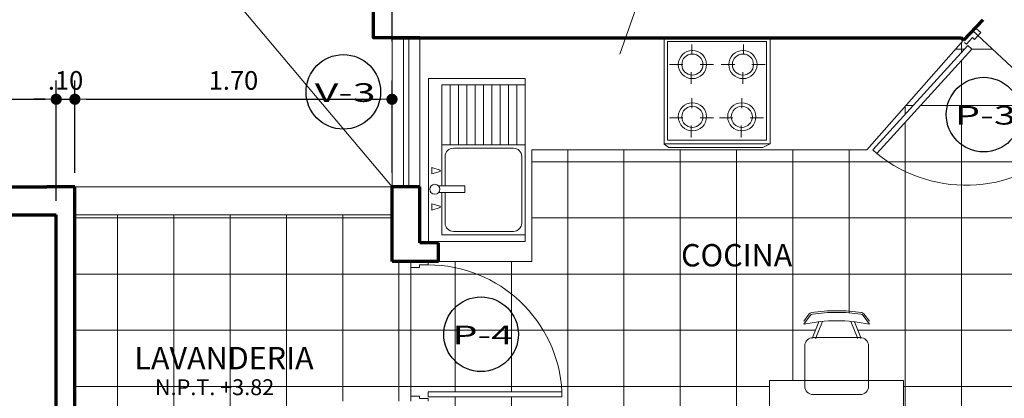
# Model space of a CAD drawing. Units: millimetres. Extents: x 1417 to 1674, y 321 to 365.
# Drawn here: x 1475 to 1481, y 342 to 344 of the extents above; entities that cross this region are included whole.
import ezdxf
from ezdxf.enums import TextEntityAlignment as Align

# ---------------------------------------------------------------- set-up
doc = ezdxf.new("R2010")
doc.units = ezdxf.units.MM
doc.header["$LTSCALE"] = 0.5
doc.layers.get('0').update_dxf_attribs({"lineweight": 13})
for name, color, linetype, lineweight in [('DIMENSION', 7, 'Continuous', 18), ('escalera', 72, 'Continuous', 13), ('MOBILIARIO', 43, 'Continuous', 15), ('MOBILIARIO COCINA', 152, 'Continuous', 13), ('muros', 5, 'Continuous', 70), ('PUERTA', 136, 'Continuous', 18), ('TEXT PISO', 253, 'Continuous', 15), ('TEXTO', 7, 'Continuous', 30), ('TEXTO-CHICO', 251, 'Continuous', 18), ('ventanas', 72, 'Continuous', 18)]:
    doc.layers.add(name, color=color, linetype=linetype, lineweight=lineweight)
doc.layers.add('veredas', color=9, linetype='Continuous', lineweight=18, true_color=0x808080)
doc.styles.add('COTAS', font='techl___.ttf', dxfattribs={"width": 1.1, "height": 0.1})
doc.styles.add('DIMENSIONES', font='arial.ttf', dxfattribs={"height": 0.085})
doc.styles.add('LETRAEJE', font='swisse.ttf', dxfattribs={"height": 0.12})
doc.dimstyles.new('COTA', dxfattribs={"dimtxt": 0.18, "dimasz": 0.06, "dimexe": 0.1, "dimexo": 0.075, "dimgap": 0.05, "dimtad": 3, "dimzin": 4, "dimdsep": 46, "dimtxsty": 'COTAS', "dimblk1": 'DOT', "dimblk2": 'DOT', "dimsah": 1, "dimcen": -0.1, "dimaunit": 1, "dimadec": 1, "dimazin": 0, "dimtfac": 1, "dimtix": 1, "dimtmove": 1, "dimatfit": 3, "dimldrblk": 'DOT', "dimfxl": 1, "dimtolj": 1, "dimtzin": 0, "dimarcsym": 0})

# ---------------------------------------------------------------- blocks, each defined once
blk = doc.blocks.new('3TT')
at = {"layer": 'MOBILIARIO'}
for p, q in [((350.0898477549837, 185.2709563145163), (349.8738477549837, 185.2709563145163)), ((350.2533991528316, 185.2413906561706), (350.2068477549836, 185.2754563145163)), ((350.26175969945, 185.2464249408577), (350.2220877514858, 185.2754563145163)), ((349.8288477549837, 185.2259563145163), (349.8288477549837, 185.0999563145163)), ((350.1348477549838, 185.0999563145163), (350.1348477549838, 185.2259563145163)), ((350.2194629063208, 185.1962998656698), (350.1394747193479, 185.2285027102951)), ((350.131134840209, 185.2124563145162), (350.1348477549838, 185.2109615135699)), ((350.2214899529311, 185.1760797973555), (350.1327523501063, 185.2118051131092)), ((349.8288477549837, 184.9739563145163), (349.8288477549837, 185.0999563145163)), ((350.1348477549838, 185.0999563145163), (350.1348477549838, 184.9739563145163)), ((350.2214899529311, 185.0238328316773), (350.1327523501064, 184.9881075159233)), ((350.131134840209, 184.9874563145163), (350.1348477549838, 184.9889511154629)), ((350.2194629063208, 185.0036127633628), (350.1394747193478, 184.9714099187375)), ((350.2533991528316, 184.958521972862), (350.2068477549836, 184.9244563145162)), ((350.26175969945, 184.9534876881751), (350.2220877514858, 184.9244563145162)), ((350.0898477549837, 184.9289563145162), (349.8738477549837, 184.9289563145162))]:
    blk.add_line(p, q, dxfattribs=at)
for centre, radius, start, end in [((349.8738477549837, 185.2259563145163), 0.04499999999999887, 90, 180), ((350.0898477549837, 185.2259563145163), 0.04499999999999887, 0, 90), ((349.3602852549835, 185.0999563145163), 0.8645625000001573, 0, 11.71202717085247), ((350.1293911654856, 185.2034563145162), 0.02699999999999932, 68.07053040572718, 90), ((350.242769229132, 185.2268646545824), 0.01799999999999954, 8.183491120027771, 53.80385893179265), ((349.3602852549835, 185.0999563145163), 0.9095625000001561, 0, 8.183491120014645), ((350.2511297757504, 185.2318989392695), 0.01799999999999954, 8.424807741856027, 53.80385893178677), ((349.3602852549835, 185.0999563145163), 0.9185625000001559, 0, 8.424807741842901), ((350.1293911654856, 185.2034563145162), 0.008999999999999772, 68.07053040574019, 90), ((350.1293911654856, 185.2034563145162), 0.008999999999999772, 68.07053040574019, 90), ((349.3602852549835, 185.0999563145163), 0.8645625000001573, 348.2879728291476, 0), ((349.3602852549835, 185.0999563145163), 0.9095625000001561, 351.8165088799854, 0), ((349.3602852549835, 185.0999563145163), 0.9185625000001559, 351.5751922581571, 0), ((349.8738477549837, 184.9739563145163), 0.04499999999999887, 180, 270), ((350.0898477549837, 184.9739563145163), 0.04499999999999887, 270, 0), ((350.1293911654856, 184.9964563145163), 0.008999999999999772, 270, 291.9294695942598), ((350.1293911654856, 184.9964563145163), 0.008999999999999772, 270, 291.9294695942598), ((350.1293911654856, 184.9964563145163), 0.02699999999999932, 269.9999999999935, 291.9294695942728), ((350.242769229132, 184.9730479744501), 0.01799999999999954, 306.1961410682327, 351.8165088799722), ((350.2511297757504, 184.9680136897632), 0.01799999999999954, 306.1961410682133, 351.575192258144)]:
    blk.add_arc(centre, radius, start, end, dxfattribs=at)
blk = doc.blocks.new('4RR44')
at = {"layer": 'MOBILIARIO COCINA'}
for p, q in [((1139.922324409263, 146.3578640473023), (1140.53816335302, 146.3578640473024)), ((1139.922324409263, 145.743952174673), (1139.922324409263, 146.3578640473024)), ((1140.536236281892, 145.743952174673), (1140.536236281892, 146.3578640473024)), ((1140.53816335302, 146.3578640473024), (1140.55670001098, 146.3294815310782)), ((1139.94278813835, 146.3374003182147), (1140.515772552804, 146.3374003182147)), ((1139.94278813835, 145.7644159037606), (1139.94278813835, 146.3374003182147)), ((1140.076966544174, 146.2482496287343), (1140.076966544174, 146.3265627198805)), ((1140.386461397802, 146.2482496287343), (1140.386461397802, 146.3265627198805)), ((1140.515772552804, 145.7644159037606), (1140.515772552804, 146.3374003182147)), ((1140.55670001098, 145.7867207500743), (1140.55670001098, 146.3294815310782)), ((1139.961330995529, 146.1971757373109), (1140.019148863278, 146.1971757373109)), ((1140.121179987918, 146.2005809421211), (1140.189200799963, 146.2005809421211)), ((1140.270825849158, 146.1971757373109), (1140.328643716907, 146.1971757373109)), ((1140.430674841547, 146.2005809421211), (1140.498695653592, 146.2005809421211)), ((1140.076966544174, 146.1495067023034), (1140.076966544174, 146.0711936111572)), ((1140.386461397802, 146.1495067023034), (1140.386461397802, 146.0711936111572)), ((1140.076966544174, 145.9486166898139), (1140.076966544174, 146.0269297809601)), ((1140.386461397802, 145.9588316074563), (1140.386461397802, 146.0371446986024)), ((1140.121179987918, 145.9009480032007), (1140.189200799963, 145.9009480032007)), ((1140.270825849158, 145.9077577160328), (1140.328643716907, 145.9077577160328)), ((1140.430674841547, 145.911162920843), (1140.498695653592, 145.911162920843)), ((1139.961330995529, 145.8975427983904), (1140.019148863278, 145.8975427983904)), ((1140.076966544174, 145.849873763383), (1140.076966544174, 145.7715606722368)), ((1140.386461397802, 145.8600886810253), (1140.386461397802, 145.7817755898791)), ((1140.536983134375, 145.743952174673), (1140.55670001098, 145.7867207500743)), ((1139.922324409263, 145.743952174673), (1140.536983134375, 145.743952174673)), ((1139.94278813835, 145.7644159037606), (1140.515772552804, 145.7644159037606))]:
    blk.add_line(p, q, dxfattribs=at)
for centre, radius in [((1140.076966544174, 146.1937708808948), 0.08162504919504353), ((1140.076966544174, 146.1937708808948), 0.06116132010739841), ((1140.379659372654, 146.1937708808948), 0.08162504919504353), ((1140.379659372654, 146.1937708808948), 0.06116132010739841), ((1140.076966544174, 145.9009480032007), 0.08162504919504353), ((1140.076966544174, 145.9009480032007), 0.06116132010739841), ((1140.379659372654, 145.9077577160328), 0.08162504919504353), ((1140.379659372654, 145.9077577160328), 0.06116132010739841)]:
    blk.add_circle(centre, radius, dxfattribs=at)
blk = doc.blocks.new('LAVAD-1P-P2')
for p, q in [((-0.4899999999999998, 0), (0.4899999999999998, 0)), ((-0.4899999999999998, -0.5800000000000001), (-0.4899999999999998, 0)), ((0.4899999999999998, 0), (0.4899999999999998, -0.5800000000000001)), ((-0.3018564149838348, -0.01914340761141986), (-0.2863717571973181, -0.07040274408005587)), ((-0.3018564149838348, -0.01914340761141986), (-0.2648318912314918, -0.01914340761141986)), ((-0.2648318912314918, -0.01914340761141986), (-0.2785043228812158, -0.07040274408005587)), ((-0.04619672045190848, -0.01914340761142164), (-0.08322124420425148, -0.01914340761142164)), ((-0.08322124420425148, -0.01914340761142164), (-0.06958328267440494, -0.07027351209571187)), ((-0.04619672045190848, -0.01914340761142164), (-0.06164233924200957, -0.07027351209571187)), ((-0.4499999999999997, -0.5800000000000001), (-0.4499999999999997, -0.08000000000000007)), ((-0.4499999999999997, -0.08000000000000007), (-0.197070885122292, -0.08000000000000007)), ((-0.3800000000000003, -0.09999999999999787), (-0.1970708851222915, -0.09999999999999787)), ((-0.2863717571973181, -0.07040274408005587), (-0.2785043228812158, -0.07040274408005587)), ((-0.197070885122292, -0.06054742058758755), (-0.1970708851222915, -0.2181867408125111)), ((-0.1570708851222919, -0.2181867408125111), (-0.1570708851222919, -0.06054742058742768)), ((-0.1570708851222919, -0.08000000000000007), (0.09009153390886615, -0.08000000000000007)), ((-0.1570708851222919, -0.09999999999999787), (0.02009153390886631, -0.09999999999999787)), ((-0.06958328267440494, -0.07027351209571187), (-0.06164233924200957, -0.07027351209571187)), ((0.09009153390886615, -0.08000000000000007), (0.4500000000000006, -0.08000000000000007)), ((0.09009153390886615, -0.08000000000000007), (0.09009153390886615, -0.580000000000001)), ((0.4500000000000006, -0.08000000000000007), (0.4500000000000006, -0.5800000000000001)), ((-0.4299999999999997, -0.5100000000000007), (-0.4299999999999997, -0.1499999999999986)), ((0.07009153390886613, -0.1499999999999986), (0.07009153390886569, -0.5100000000000007)), ((0.09009153390886615, -0.1300000000000008), (0.4500000000000006, -0.1300000000000008)), ((-0.1970708851222915, -0.2181867408125111), (-0.1570708851222919, -0.2181867408125111)), ((0.09009153390886615, -0.1799999999999997), (0.4500000000000006, -0.1799999999999997)), ((0.09009153390886615, -0.2300000000000004), (0.4500000000000006, -0.2300000000000004)), ((0.09009153390886615, -0.2799999999999994), (0.4500000000000006, -0.2799999999999994)), ((0.09009153390886615, -0.3300000000000001), (0.4500000000000006, -0.3300000000000001)), ((0.09009153390886615, -0.3799999999999999), (0.4500000000000006, -0.3799999999999999)), ((0.09009153390886615, -0.4299999999999997), (0.4500000000000006, -0.4299999999999997)), ((0.09009153390886615, -0.4800000000000004), (0.4500000000000006, -0.4800000000000004)), ((0.09009153390886615, -0.5300000000000002), (0.4500000000000006, -0.5300000000000002)), ((0.4899999999999998, -0.5800000000000001), (-0.4899999999999998, -0.5800000000000001)), ((0.02009153390886587, -0.5600000000000005), (-0.3799999999999999, -0.5600000000000005)), ((0.09009153390886615, -0.5800000000000001), (0.4500000000000006, -0.5800000000000001))]:
    blk.add_line(p, q)
blk.add_circle((-0.1770708851222915, -0.03818674081251139), 0.03000000000000025)
for centre, start, end in [((-0.3799999999999999, -0.1499999999999986), 90.00000000000044, 180), ((0.02009153390886631, -0.1499999999999986), 0, 90), ((-0.3799999999999999, -0.5100000000000007), 180, 270), ((0.02009153390886587, -0.5100000000000007), 270, 0)]:
    blk.add_arc(centre, 0.05, start, end)
blk = doc.blocks.new('234R4R')
at = {"layer": 'PUERTA', "ltscale": 2}
for p, q in [((1135.595746701202, 142.8071033678385), (1135.625746701202, 142.8071033678385)), ((1135.625746701202, 142.7571033678383), (1135.625746701202, 142.8071033678385)), ((1136.395746701191, 142.8071033659759), (1136.365746701191, 142.8071033659759)), ((1136.365746701191, 142.7571033659757), (1136.365746701191, 142.8071033659759)), ((1135.610746701202, 142.7071033678386), (1135.610746701202, 142.7571033678383)), ((1135.610746701202, 142.7571033678383), (1135.625746701202, 142.7571033678383)), ((1136.38074670119, 142.7571033659757), (1136.365746701191, 142.7571033659757)), ((1136.38074670119, 142.707103365976), (1136.38074670119, 142.7571033659757)), ((1135.595746701202, 142.7071033678386), (1135.610746701202, 142.7071033678386)), ((1135.620746701202, 142.7071033678386), (1135.620746701202, 141.9371683056534)), ((1135.620746701202, 142.7071033678386), (1135.650746701202, 142.7071033678386)), ((1135.650746701202, 142.7071033678386), (1135.650746701202, 141.9371683056534)), ((1136.395746701191, 142.707103365976), (1136.38074670119, 142.707103365976)), ((1135.650746701202, 141.9371683056534), (1135.620746701202, 141.9371683056534))]:
    blk.add_line(p, q, dxfattribs=at)
blk.add_arc((1135.608935138935, 142.7078468597053), 0.7718119203631763, 273.1054189457467, 359.9448064104911, dxfattribs=at)
blk = doc.blocks.new('_DOT')
at = {"color": 0, "linetype": 'ByBlock'}
blk.add_line((-0.5, 0), (-1, 0), dxfattribs=at)
at = {"color": 0, "linetype": 'ByBlock', "const_width": 0.5}
blk.add_lwpolyline([(-0.25, 0, 1), (0.25, 0, 1)], format="xyb", close=True, dxfattribs=at)
blk = doc.blocks.new('*D181')
at = {"layer": 'Defpoints', "color": 0, "transparency": 16777216}
for p in [(1477.472316574871, 344.723935075627), (1477.472316574871, 344.5154327849671), (1477.322316574871, 344.1215706456194)]:
    blk.add_point(p, dxfattribs=at)
at = {"layer": 'DIMENSION', "color": 0, "lineweight": -2, "transparency": 16777216}
for p, q in [((1477.322316574871, 344.1965706456194), (1477.322316574871, 344.823935075627)), ((1477.472316574871, 344.5904327849671), (1477.472316574871, 344.823935075627)), ((1477.262316574871, 344.723935075627), (1477.202316574871, 344.723935075627)), ((1477.322316574871, 344.723935075627), (1477.472316574871, 344.723935075627)), ((1477.53231657487, 344.723935075627), (1477.59231657487, 344.723935075627))]:
    blk.add_line(p, q, dxfattribs=at)
at = {"layer": 'DIMENSION', "color": 0, "lineweight": -2, "transparency": 16777216, "xscale": 0.06, "yscale": 0.06, "zscale": 0.06}
blk.add_blockref('_DOT', (1477.322316574871, 344.723935075627), dxfattribs=at)
at = {"layer": 'DIMENSION', "color": 0, "lineweight": -2, "transparency": 16777216, "xscale": 0.06, "yscale": 0.06, "zscale": 0.06, "rotation": 180}
blk.add_blockref('_DOT', (1477.472316574871, 344.723935075627), dxfattribs=at)
at = {"layer": 'DIMENSION', "color": 0, "transparency": 16777216, "insert": (1477.397316574871, 344.825031566855), "char_height": 0.1, "attachment_point": 5, "style": 'COTAS'}
blk.add_mtext('\\A1;.15', dxfattribs=at)
blk = doc.blocks.new('*D182')
at = {"layer": 'Defpoints', "color": 0, "transparency": 16777216}
for p in [(1481.022316574861, 344.723935075627), (1477.472316574871, 344.5154327849671), (1481.022316574861, 344.0857685967064)]:
    blk.add_point(p, dxfattribs=at)
at = {"layer": 'DIMENSION', "color": 0, "lineweight": -2, "transparency": 16777216}
for p, q in [((1477.472316574871, 344.5904327849671), (1477.472316574871, 344.823935075627)), ((1481.022316574861, 344.1607685967064), (1481.022316574861, 344.823935075627)), ((1477.53231657487, 344.723935075627), (1480.962316574861, 344.723935075627))]:
    blk.add_line(p, q, dxfattribs=at)
at = {"layer": 'DIMENSION', "color": 0, "lineweight": -2, "transparency": 16777216, "xscale": 0.06, "yscale": 0.06, "zscale": 0.06, "rotation": 180}
blk.add_blockref('_DOT', (1477.472316574871, 344.723935075627), dxfattribs=at)
at = {"layer": 'DIMENSION', "color": 0, "lineweight": -2, "transparency": 16777216, "xscale": 0.06, "yscale": 0.06, "zscale": 0.06}
blk.add_blockref('_DOT', (1481.022316574861, 344.723935075627), dxfattribs=at)
at = {"layer": 'DIMENSION', "color": 0, "transparency": 16777216, "insert": (1479.247316574866, 344.8261280580831), "char_height": 0.1, "attachment_point": 5, "style": 'COTAS'}
blk.add_mtext('\\A1;3.55', dxfattribs=at)
blk = doc.blocks.new('*D187')
at = {"layer": 'Defpoints', "color": 0, "transparency": 16777216}
for p in [(1475.52231657486, 343.8860034285258), (1472.522316574862, 343.4154327849678), (1475.52231657486, 343.2654327849678)]:
    blk.add_point(p, dxfattribs=at)
at = {"layer": 'DIMENSION', "color": 0, "lineweight": -2, "transparency": 16777216}
for p, q in [((1472.522316574862, 343.4904327849678), (1472.522316574862, 343.9860034285258)), ((1475.52231657486, 343.3404327849678), (1475.52231657486, 343.9860034285258)), ((1472.582316574862, 343.8860034285258), (1475.46231657486, 343.8860034285258))]:
    blk.add_line(p, q, dxfattribs=at)
at = {"layer": 'DIMENSION', "color": 0, "lineweight": -2, "transparency": 16777216, "xscale": 0.06, "yscale": 0.06, "zscale": 0.06, "rotation": 180}
blk.add_blockref('_DOT', (1472.522316574862, 343.8860034285258), dxfattribs=at)
at = {"layer": 'DIMENSION', "color": 0, "lineweight": -2, "transparency": 16777216, "xscale": 0.06, "yscale": 0.06, "zscale": 0.06}
blk.add_blockref('_DOT', (1475.52231657486, 343.8860034285258), dxfattribs=at)
at = {"layer": 'DIMENSION', "color": 0, "transparency": 16777216, "insert": (1474.022316574861, 343.9881964109819), "char_height": 0.1, "attachment_point": 5, "style": 'COTAS'}
blk.add_mtext('\\A1;3.00', dxfattribs=at)
blk = doc.blocks.new('*D188')
at = {"layer": 'Defpoints', "color": 0, "transparency": 16777216}
for p in [(1475.62231657486, 343.8860034285258), (1475.62231657486, 343.4154327849677), (1475.52231657486, 343.2654327849678)]:
    blk.add_point(p, dxfattribs=at)
at = {"layer": 'DIMENSION', "color": 0, "lineweight": -2, "transparency": 16777216}
for p, q in [((1475.52231657486, 343.3404327849678), (1475.52231657486, 343.9860034285258)), ((1475.62231657486, 343.4904327849677), (1475.62231657486, 343.9860034285258)), ((1475.46231657486, 343.8860034285258), (1475.40231657486, 343.8860034285258)), ((1475.52231657486, 343.8860034285258), (1475.62231657486, 343.8860034285258)), ((1475.68231657486, 343.8860034285258), (1475.74231657486, 343.8860034285258))]:
    blk.add_line(p, q, dxfattribs=at)
at = {"layer": 'DIMENSION', "color": 0, "lineweight": -2, "transparency": 16777216, "xscale": 0.06, "yscale": 0.06, "zscale": 0.06}
blk.add_blockref('_DOT', (1475.52231657486, 343.8860034285258), dxfattribs=at)
at = {"layer": 'DIMENSION', "color": 0, "lineweight": -2, "transparency": 16777216, "xscale": 0.06, "yscale": 0.06, "zscale": 0.06, "rotation": 180}
blk.add_blockref('_DOT', (1475.62231657486, 343.8860034285258), dxfattribs=at)
at = {"layer": 'DIMENSION', "color": 0, "transparency": 16777216, "insert": (1475.57231657486, 343.9870268203387), "char_height": 0.1, "attachment_point": 5, "style": 'COTAS'}
blk.add_mtext('\\A1;.10', dxfattribs=at)
blk = doc.blocks.new('*D189')
at = {"layer": 'Defpoints', "color": 0, "transparency": 16777216}
for p in [(1477.32231657487, 343.8860034285258), (1475.62231657486, 343.4154327849677), (1477.32231657487, 343.4154327849676)]:
    blk.add_point(p, dxfattribs=at)
at = {"layer": 'DIMENSION', "color": 0, "lineweight": -2, "transparency": 16777216}
for p, q in [((1475.62231657486, 343.4904327849677), (1475.62231657486, 343.9860034285258)), ((1477.32231657487, 343.4904327849676), (1477.32231657487, 343.9860034285258)), ((1475.68231657486, 343.8860034285258), (1477.262316574871, 343.8860034285258))]:
    blk.add_line(p, q, dxfattribs=at)
at = {"layer": 'DIMENSION', "color": 0, "lineweight": -2, "transparency": 16777216, "xscale": 0.06, "yscale": 0.06, "zscale": 0.06, "rotation": 180}
blk.add_blockref('_DOT', (1475.62231657486, 343.8860034285258), dxfattribs=at)
at = {"layer": 'DIMENSION', "color": 0, "lineweight": -2, "transparency": 16777216, "xscale": 0.06, "yscale": 0.06, "zscale": 0.06}
blk.add_blockref('_DOT', (1477.32231657487, 343.8860034285258), dxfattribs=at)
at = {"layer": 'DIMENSION', "color": 0, "transparency": 16777216, "insert": (1476.472316574865, 343.9870268203387), "char_height": 0.1, "attachment_point": 5, "style": 'COTAS'}
blk.add_mtext('\\A1;1.70', dxfattribs=at)

msp = doc.modelspace()

# ---------------------------------------------------------------- hatches: boundary and pattern name
at = {"layer": 'TEXT PISO'}
h = msp.add_hatch(dxfattribs=at)
h.set_pattern_fill('ANSI37', color=256, scale=0.095, angle=45, style=0)
h.set_pattern_definition([(90, (0, 0), (-0.301625, 5.551115123125783e-17), []), (180, (0, 0), (-5.551115123125783e-17, -0.301625), [])])
edge = h.paths.add_edge_path()
edge.add_line((1481.022316574861, 343.5377457648215), (1480.935112195854, 343.6196538302446))
edge.add_line((1480.935112195854, 343.6196538302446), (1480.973604952388, 343.6606355933038))
edge.add_line((1480.973604952388, 343.6606355933038), (1480.96087778145, 343.6722123207728))
edge.add_ellipse((1480.400489682557, 344.1829327587816), major_axis=(0.5361297357776748, 0.5361297357776748), ratio=0.9999999999998502, start_angle=185.8155351800742, end_angle=272.6549226448145, ccw=False)
edge.add_line((1479.921443166762, 343.5952384310277), (1479.899642007469, 343.6150689244564))
edge.add_line((1479.899642007469, 343.6150689244564), (1480.408581747222, 344.1745848223626))
edge.add_line((1480.408581747222, 344.1745848223626), (1480.430382906516, 344.1547543289323))
edge.add_line((1480.430382906516, 344.1547543289323), (1479.921443166764, 343.5952384310258))
edge.add_ellipse((1480.400489682557, 344.1829327587816), major_axis=(0.5361297357776748, 0.5361297357776748), ratio=0.9999999999998502, start_angle=185.8155351800743, end_angle=272.6549226448145)
edge.add_line((1480.960877781315, 343.6722123206358), (1480.993928603829, 343.7085475862686))
edge.add_line((1480.993928603829, 343.7085475862686), (1480.983028024181, 343.7184628329836))
edge.add_line((1480.983028024181, 343.7184628329836), (1480.993957755539, 343.7304787122264))
edge.add_line((1480.993957755539, 343.7304787122264), (1480.434881857208, 344.2555994203597))
edge.add_line((1480.434881857208, 344.2555994203597), (1480.386227654225, 344.2037991545956))
edge.add_line((1480.386227654225, 344.2037991545956), (1479.867080857497, 343.6154327849682))
edge.add_line((1479.867080857497, 343.6154327849682), (1478.072316574871, 343.6154327849678))
edge.add_line((1478.072316574871, 343.6154327849678), (1478.072316574871, 343.0154327849677))
edge.add_line((1478.072316574871, 343.0154327849677), (1477.515559260162, 343.0154327849676))
edge.add_line((1477.515559260162, 343.0154327849676), (1477.515559260162, 342.997387850925))
edge.add_ellipse((1477.514866006657, 342.2777300382294), major_axis=(-0.5088751555951744, 0.5088751555951744), ratio=0.9999999999997192, start_angle=228.1054189457621, end_angle=314.94480641047016, ccw=False)
edge.add_line((1478.233467372091, 342.3167162609278), (1478.233467372091, 342.288743455858))
edge.add_line((1478.233467372091, 342.288743455858), (1477.515559258425, 342.288743455858))
edge.add_line((1477.515559258425, 342.288743455858), (1477.515559258425, 342.3167162609264))
edge.add_line((1477.515559258425, 342.3167162609264), (1478.23346737209, 342.3167162609265))
edge.add_ellipse((1477.514866006657, 342.2777300382294), major_axis=(-0.5088751555951744, 0.5088751555951744), ratio=0.9999999999997192, start_angle=228.105418945762, end_angle=314.9448064104702)
edge.add_line((1477.515559260341, 342.9973878509176), (1477.468937918381, 342.9973878509176))
edge.add_line((1477.468937918381, 342.9973878509176), (1477.468937918381, 342.9834014483835))
edge.add_line((1477.468937918381, 342.9834014483835), (1477.422316574863, 342.9834014483835))
edge.add_line((1477.422316574863, 342.9834014483835), (1477.422316574863, 342.2934055900363))
edge.add_line((1477.422316574863, 342.2934055900363), (1477.468937916644, 342.2934055900363))
edge.add_line((1477.468937916644, 342.2934055900363), (1477.468937916644, 342.2794191875017))
edge.add_line((1477.468937916644, 342.2794191875017), (1477.515559258425, 342.2794191875018))
edge.add_line((1477.515559258425, 342.2794191875018), (1477.515559258425, 342.2654327849677))
edge.add_line((1477.515559258425, 342.2654327849677), (1477.572316574863, 342.2654327849677))
edge.add_line((1477.572316574863, 342.2654327849677), (1477.572316574863, 342.0654327849678))
edge.add_line((1477.572316574863, 342.0654327849678), (1478.222821643453, 342.0654327849678))
edge.add_line((1478.222821643453, 342.0654327849678), (1478.222821643453, 341.4654327849677))
edge.add_line((1478.222821643453, 341.4654327849677), (1478.972316574866, 341.4654327849676))
edge.add_line((1478.972316574866, 341.4654327849676), (1478.972316574866, 341.7653740109808))
edge.add_line((1478.972316574866, 341.7653740109808), (1479.34659685656, 341.7653740109808))
edge.add_line((1479.34659685656, 341.7653740109808), (1479.34659685656, 341.8720203283385))
edge.add_line((1479.34659685656, 341.8720203283385), (1479.264286420001, 341.8720203283384))
edge.add_arc((1479.264286420001, 341.9170203283385), 0.04500000000004434, 185.7391704784328, 270, ccw=False)
edge.add_line((1479.219511985331, 341.9125203283376), (1479.134671268664, 341.946676777185))
edge.add_arc((1479.993848920001, 342.0430203283387), 0.8645625000000635, 186.398112257735, 191.7120271708778)
edge.add_line((1479.147286420001, 341.8675203283384), (1479.100735022153, 341.9015859866842))
edge.add_arc((1479.111364945853, 341.916111988272), 0.0180000000001004, 188.1834911183331, 233.8038589293996, ccw=False)
edge.add_arc((1479.993848920001, 342.0430203283402), 0.9095625000000854, 180.0000000001074, 188.1834911201201, ccw=False)
edge.add_arc((1479.993848920001, 342.0430203283366), 0.9095625000000853, 171.8165088798799, 179.9999999998854, ccw=False)
edge.add_arc((1479.111364945853, 342.169928668405), 0.01800000000009323, 126.19614106879109, 171.8165088822042, ccw=False)
edge.add_line((1479.100735022153, 342.1844546699932), (1479.147286420001, 342.2185203283385))
edge.add_arc((1479.993848920001, 342.0430203283381), 0.8645625000000635, 168.2879728291148, 173.6018877422538)
edge.add_line((1479.134671268664, 342.139363879492), (1479.219511985331, 342.1735203283394))
edge.add_arc((1479.264286420001, 342.1690203283384), 0.04500000000004435, 90, 174.2608295215672, ccw=False)
edge.add_line((1479.264286420001, 342.2140203283385), (1479.34659685656, 342.2140203283386))
edge.add_line((1479.34659685656, 342.2140203283386), (1479.34659685656, 342.3766291925796))
edge.add_line((1479.34659685656, 342.3766291925796), (1479.534925221292, 342.3766291925796))
edge.add_line((1479.534925221292, 342.3766291925796), (1479.534925221292, 342.5622308898377))
edge.add_arc((1479.579925221293, 342.5622308898377), 0.04500000000004434, 95.73917047843281, 180, ccw=False)
edge.add_line((1479.575425221292, 342.6070053245074), (1479.609581670139, 342.6918460411749))
edge.add_arc((1479.705925221294, 341.8326683898372), 0.8645625000006715, 96.39811225783939, 101.712027170975)
edge.add_line((1479.530425221292, 342.6792308898375), (1479.564490879638, 342.7257822876855))
edge.add_arc((1479.579016881226, 342.7151523639856), 0.01799999999985314, 98.18349111730998, 143.80385892977, ccw=False)
edge.add_arc((1479.705925221293, 341.832668389838), 0.9095624999996725, 90.00000000001432, 98.18349112001482, ccw=False)
edge.add_arc((1479.705925221292, 341.832668389838), 0.909562499999671, 81.81650887998518, 89.99999999998562, ccw=False)
edge.add_arc((1479.832833561359, 342.7151523639856), 0.01799999999986218, 36.196141068061024, 81.81650888269002, ccw=False)
edge.add_line((1479.847359562947, 342.725782287685), (1479.881425221293, 342.6792308898375))
edge.add_arc((1479.705925221291, 341.8326683898371), 0.8645625000006715, 78.28797282907084, 83.60188774220596)
edge.add_line((1479.802268772446, 342.6918460411749), (1479.836425221293, 342.6070053245074))
edge.add_arc((1479.831925221293, 342.5622308898377), 0.04500000000004435, 0, 84.26082952156719, ccw=False)
edge.add_line((1479.876925221293, 342.5622308898377), (1479.876925221292, 342.3766291925796))
edge.add_line((1479.876925221292, 342.3766291925796), (1480.064616433405, 342.3766291925796))
edge.add_line((1480.064616433405, 342.3766291925796), (1480.064616433405, 342.2241990172429))
edge.add_line((1480.064616433405, 342.2241990172429), (1480.156388093287, 342.2241990172429))
edge.add_arc((1480.156388093287, 342.1791990172428), 0.04500000000004434, 5.739170478432811, 90, ccw=False)
edge.add_line((1480.201162527956, 342.1836990172437), (1480.286003244623, 342.1495425683964))
edge.add_arc((1479.426825593286, 342.0531990172448), 0.8645625000000625, 6.398112257594816, 11.71202717072782)
edge.add_line((1480.273388093286, 342.2286990172429), (1480.319939491134, 342.1946333588971))
edge.add_arc((1480.309309567434, 342.1801073573095), 0.01800000000009324, 8.183491116976427, 53.80385892791088, ccw=False)
edge.add_arc((1479.426825593286, 342.0531990172409), 0.9095625000000844, 1.2170175978098996e-10, 8.183491120120209, ccw=False)
edge.add_arc((1479.426825593286, 342.0531990172447), 0.9095625000000827, 351.81650887987985, 359.9999999998818, ccw=False)
edge.add_arc((1480.309309567434, 341.9262906771761), 0.01800000000010039, 306.1961410684705, 351.81650888302363, ccw=False)
edge.add_line((1480.319939491133, 341.9117646755878), (1480.273388093286, 341.8776990172428))
edge.add_arc((1479.426825593286, 342.0531990172408), 0.8645625000000619, 348.2879728292721, 353.6018877424052)
edge.add_line((1480.286003244623, 341.9568554660893), (1480.201162527956, 341.9226990172419))
edge.add_arc((1480.156388093287, 341.9271990172429), 0.04500000000004435, 270, 354.2608295215672, ccw=False)
edge.add_line((1480.156388093287, 341.8821990172428), (1480.064616433405, 341.8821990172428))
edge.add_line((1480.064616433405, 341.8821990172428), (1480.064616433405, 341.7653740109808))
edge.add_line((1480.064616433405, 341.7653740109808), (1480.447316574863, 341.7653740109809))
edge.add_line((1480.447316574863, 341.7653740109809), (1480.447316574863, 341.6653740109809))
edge.add_line((1480.447316574863, 341.6653740109809), (1480.447316574863, 341.0653740109806))
edge.add_line((1480.447316574863, 341.0653740109806), (1480.547316574862, 341.0653740109807))
edge.add_line((1480.547316574862, 341.0653740109807), (1480.547316574862, 341.052101273971))
edge.add_line((1480.547316574862, 341.052101273971), (1480.56092867911, 341.052101273971))
edge.add_line((1480.56092867911, 341.052101273971), (1480.56092867911, 340.9520547592181))
edge.add_line((1480.56092867911, 340.9520547592181), (1480.547316574862, 340.9520547592181))
edge.add_line((1480.547316574862, 340.9520547592181), (1480.547316574862, 340.9153740109797))
edge.add_line((1480.547316574862, 340.9153740109797), (1480.664746238072, 340.9153740109799))
edge.add_line((1480.664746238072, 340.9153740109799), (1480.571914521488, 340.9877658529764))
edge.add_arc((1480.583075406151, 341.0020780154787), 0.01814947222253925, 129.4326261061023, 232.0522462706223, ccw=False)
edge.add_line((1480.571547398071, 341.0160961598515), (1481.156451380238, 341.4970997268224))
edge.add_line((1481.156451380238, 341.4970997268224), (1481.180309789994, 341.4702170970323))
edge.add_arc((1480.544574559574, 341.0020780165942), 0.7895020467550496, -6.305004509291223, 36.36697605444289, ccw=False)
edge.add_line((1481.329301198118, 340.9153740109805), (1481.347316574862, 340.9153740109806))
edge.add_line((1481.347316574862, 340.9153740109806), (1481.34731657486, 342.3634688952664))
edge.add_line((1481.34731657486, 342.3634688952664), (1481.022316574861, 342.3634688952663))
edge.add_line((1481.022316574861, 342.3634688952663), (1481.022316574861, 343.5377457648215))
h.paths.add_polyline_path([(1480.335475875867, 342.1877788462384, -0.03677672555474876), (1480.345388093286, 342.0531990172428, -0.03677672555470226), (1480.335475875867, 341.9186191882474, -0.2006322969270274), (1480.328300037753, 341.9067303909016, 0.2006322969299452), (1480.335475875867, 341.9186191882474, 0.03677672555470862), (1480.345388093286, 342.0531990172428, 0.03677672555470229), (1480.335475875867, 342.1877788462382, 0.2277394032450425), (1480.326739792512, 342.2006896622127, -0.2277394032427534)], flags=16)
h.paths.add_polyline_path([(1478.922082209031, 342.1085209596433), (1478.922082209031, 341.516697002234), (1478.276044423678, 341.5166871139222), (1478.276044423678, 342.1085110713315)], flags=16)
h.paths.add_polyline_path([(1477.422316574864, 343.0154327849676), (1477.322316574872, 343.0154327849677), (1477.322316574871, 343.2654327849679), (1475.62231657486, 343.2654327849677), (1475.622316574859, 341.4654327849678), (1476.122316574862, 341.4654327849679), (1476.722316574862, 341.4654327849678), (1477.041548666022, 341.4654327849678), (1477.041548666022, 342.2654327849676), (1477.422316574863, 342.2654327849676)])
h.paths.add_polyline_path([(1476.030364563982, 342.4044881389426), (1476.727468929603, 342.4044881389426), (1476.727468929603, 342.2751327501294), (1476.030364563982, 342.2751327501294)], flags=24)

# ---------------------------------------------------------------- linework, layer by layer
at = {"layer": 'escalera'}
msp.add_lwpolyline([(1478.996098248037, 346.1804423711781), (1478.770722162251, 345.1156973875748), (1479.02189055234, 345.0269691911249), (1478.566320175315, 345.1046067771565), (1478.844106400428, 344.9826050929), (1478.54409614816, 344.1285899900031)], dxfattribs=at)
at = {"layer": 'MOBILIARIO'}
msp.add_lwpolyline([(1479.34659685656, 341.7653740109808), (1480.064616433405, 341.7653740109808), (1480.064616433405, 342.3766291925796), (1479.34659685656, 342.3766291925796)], close=True, dxfattribs=at)
at = {"layer": 'MOBILIARIO COCINA'}
for p, q in [((1479.867080857497, 343.6154327849681), (1480.386227654228, 344.2037991545976)), ((1478.072316574871, 343.6154327849678), (1479.867080857497, 343.6154327849681)), ((1478.072316574872, 343.0154327849677), (1478.072316574871, 343.6154327849678)), ((1477.472316574871, 343.0154327849676), (1478.072316574872, 343.0154327849677))]:
    msp.add_line(p, q, dxfattribs=at)
at = {"layer": 'muros'}
for p, q in [((1480.488921513931, 344.3131333723837), (1480.386227654229, 344.2037991545988)), ((1477.322316574871, 344.2154327849673), (1480.373841773708, 344.2154327849688)), ((1480.386227654229, 344.2037991545988), (1480.373841773708, 344.2154327849688)), ((1475.02231657486, 343.4154327849678), (1475.472316574861, 343.4154327849678)), ((1475.62231657486, 343.4154327849677), (1475.472316574862, 343.4154327849678)), ((1475.622316574859, 341.4654327849678), (1475.62231657486, 343.4154327849677)), ((1477.322316574872, 343.0154327849676), (1477.32231657487, 343.4154327849676)), ((1477.472316574871, 343.4154327849676), (1477.322316574871, 343.4154327849676)), ((1477.472316574871, 343.1154327849676), (1477.472316574871, 343.4154327849677)), ((1477.472316574871, 343.1154327849676), (1477.47231657487, 343.4154327849675)), ((1475.021704323375, 343.2654327849678), (1475.52231657486, 343.2654327849678)), ((1475.52231657486, 341.315432784968), (1475.52231657486, 343.2654327849678)), ((1477.572316574863, 343.1154327849676), (1477.472316574871, 343.1154327849676)), ((1477.572316574863, 343.0154327849677), (1477.572316574863, 343.1154327849677)), ((1477.472316574871, 343.0154327849676), (1477.322316574872, 343.0154327849676)), ((1477.572316574863, 343.0154327849676), (1477.322316574871, 343.0154327849676))]:
    msp.add_line(p, q, dxfattribs=at)
msp.add_lwpolyline([(1477.47231657487, 344.2154327849674), (1477.222316574869, 344.2154327849674), (1477.222316574869, 344.4654327849734), (1477.47231657487, 344.4654327849734), (1477.47231657487, 344.3654327849675)], dxfattribs=at)
at = {"layer": 'TEXT PISO'}
for p, q in [((1480.434881857207, 344.2555994203601), (1481.017997685403, 343.7078988352702)), ((1477.422316574863, 342.2654327849676), (1477.422316574863, 343.0154327849676))]:
    msp.add_line(p, q, dxfattribs=at)
at = {"layer": 'TEXTO'}
for centre in [(1477.061291844065, 343.9256559348801), (1480.493769093505, 343.8037083681929), (1477.799647488342, 342.6249099955853)]:
    msp.add_circle(centre, 0.2, dxfattribs=at)
at = {"layer": 'ventanas'}
for p, q in [((1477.322316574871, 343.4154327849675), (1477.322316574871, 344.2154327849674)), ((1477.383942212198, 343.4154327849675), (1477.383942212198, 344.2154327849674)), ((1477.412188832251, 343.4154327849675), (1477.41218883225, 344.2154327849674)), ((1477.472316574871, 343.4154327849675), (1477.47231657487, 344.2154327849674)), ((1475.62231657486, 343.4154327849677), (1477.422316574862, 343.4154327849675)), ((1477.322316574871, 343.2654327849679), (1475.62231657486, 343.2654327849676))]:
    msp.add_line(p, q, dxfattribs=at)
at = {"layer": 'veredas'}
msp.add_line((1472.522316574861, 349.1354327840906), (1477.32231657487, 343.4154327849676), dxfattribs=at)

# ---------------------------------------------------------------- block references
at = {"layer": 'MOBILIARIO', "rotation": 89.99999999999999}
msp.add_blockref('3TT', (1664.805881535809, -7.527616865146115), dxfattribs=at)
at = {"layer": 'MOBILIARIO COCINA', "extrusion": (1.911744727291008e-43, -4.43798484111304e-52, -1), "xscale": 0.926152787429146, "yscale": 0.926152787429146, "zscale": -0.926152787429146, "rotation": 270}
msp.add_blockref('4RR44', (-1614.330300473851, 1399.957670989318), dxfattribs=at)
at = {"layer": 'MOBILIARIO COCINA', "xscale": 0.8926736281930516, "yscale": 0.8926736281930516, "zscale": 0.8926736281930516, "rotation": 90}
msp.add_blockref('LAVAD-1P-P2', (1477.517804544004, 343.560887743703), dxfattribs=at)
at = {"layer": 'PUERTA', "extrusion": (6.92430850627951e-43, 1.045343213396072e-42, -1), "xscale": -0.9823662002672855, "yscale": 0.9823662002672844, "zscale": -0.9823662002672855, "rotation": 42.28988376567306}
msp.add_blockref('234R4R', (-560.8152126506071, 991.1325669553557), dxfattribs=at)
at = {"layer": 'PUERTA', "extrusion": (4.437999698351672e-52, -1.911744727291008e-43, -1), "xscale": -0.9324268356189217, "yscale": 0.9324268356189206, "zscale": -0.9324268356189217, "rotation": 270}
msp.add_blockref('234R4R', (-1610.579492072041, -716.5945158539408), dxfattribs=at)

# ---------------------------------------------------------------- texts
at = {"layer": 'TEXTO', "style": 'COTAS'}
for s, width, p, p2 in [('V-3', 1.434862135321431, (1476.907584676865, 343.8719713930936), (1477.233994835134, 343.8719713930936)), ('P-3', 1.463070434180961, (1480.340061926304, 343.7500238264065), (1480.666472084573, 343.7500238264065)), ('P-4', 1.44320974955407, (1477.645940321142, 342.5712254537989), (1477.972350479411, 342.5712254537989))]:
    msp.add_text(s, height=0.1, dxfattribs=dict(at, width=width)).set_placement(p, p2, align=Align.FIT)
at = {"layer": 'TEXTO', "style": 'LETRAEJE'}
for s, p in [('COCINA', (1479.169931849067, 342.9889184022924)), ('LAVANDERIA', (1476.421694301735, 342.4369726530499))]:
    msp.add_text(s, height=0.12, dxfattribs=at).set_placement(p, align=Align.CENTER)
at = {"layer": 'TEXTO-CHICO', "insert": (1476.051614563982, 342.3832381389425), "char_height": 0.085, "width": 3.9661, "attachment_point": 1, "style": 'DIMENSIONES'}
msp.add_mtext('N.P.T. +3.82', dxfattribs=at)

# ---------------------------------------------------------------- dimensions: what is measured, and where the dimension line sits
at = {"layer": 'DIMENSION'}
for base, p1, p2, picture, middle in [((1477.472316574871, 344.723935075627), (1477.322316574871, 344.1215706456194), (1477.472316574871, 344.5154327849671), '*D181', (1477.397316574871, 344.825031566855)), ((1481.022316574861, 344.723935075627), (1477.472316574871, 344.5154327849671), (1481.022316574861, 344.0857685967064), '*D182', (1479.247316574866, 344.8261280580831)), ((1475.52231657486, 343.8860034285258), (1472.522316574862, 343.4154327849678), (1475.52231657486, 343.2654327849678), '*D187', (1474.022316574861, 343.9881964109819)), ((1475.62231657486, 343.8860034285258), (1475.52231657486, 343.2654327849678), (1475.62231657486, 343.4154327849677), '*D188', (1475.57231657486, 343.9870268203387)), ((1477.32231657487, 343.8860034285258), (1475.62231657486, 343.4154327849677), (1477.32231657487, 343.4154327849676), '*D189', (1476.472316574865, 343.9870268203387))]:
    dim = msp.add_linear_dim(base=base, p1=p1, p2=p2, dimstyle='COTA', dxfattribs=at)
    dim.commit()
    dim.dimension.update_dxf_attribs({"geometry": picture, "text_midpoint": middle})

doc.saveas('drawing.dxf')
